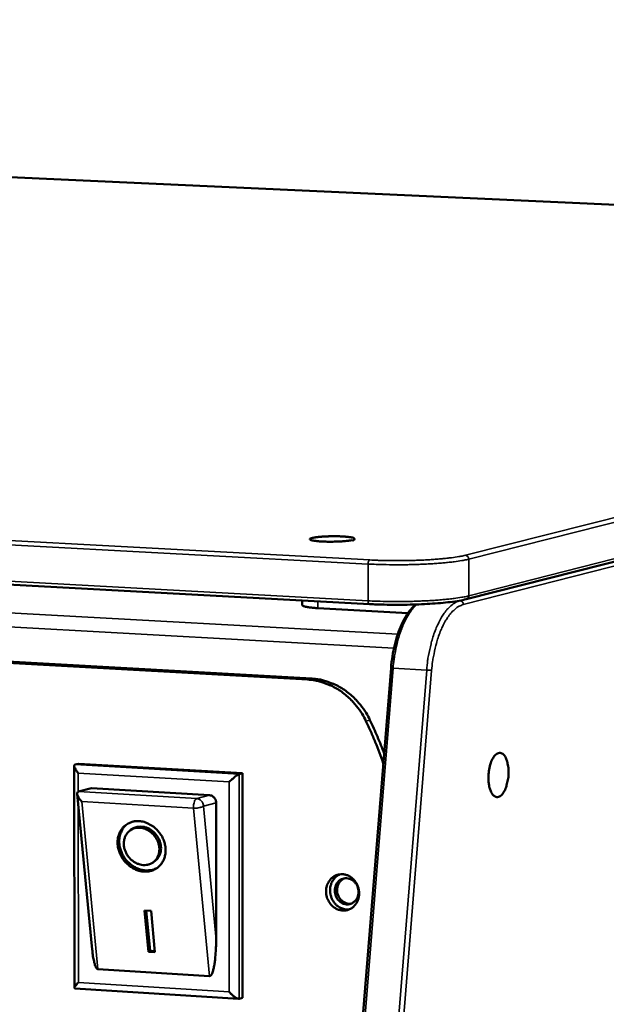
# Model space of a CAD drawing. Units: millimetres. Extents: x 65 to 5840, y 100 to 4100.
# Drawn here: x 5541 to 5633, y 3772 to 3926 of the extents above; entities that cross this region are included whole.
import ezdxf

# ---------------------------------------------------------------- set-up
doc = ezdxf.new("R2010")
doc.units = ezdxf.units.MM
doc.header["$LTSCALE"] = 20
doc.layers.add('Visible (ISO)', color=7, linetype='Continuous', lineweight=50)
doc.layers.add('Visible Narrow (ISO)', color=7, linetype='Continuous', lineweight=35)

msp = doc.modelspace()

# ---------------------------------------------------------------- linework, layer by layer
at = {"layer": 'Visible (ISO)'}
for p, q in [((5789.64, 3890.34), (4346.04, 3956.26)), ((5596, 3834.76), (4103.88, 3916.07)), ((5794.87, 3882.37), (5611.18, 3835.52)), ((5585.43, 3835.34), (5585.43, 3834.61)), ((5587.92, 3834.13), (5602.03, 3833.36)), ((5453.55, 3830.37), (5586.32, 3822.91)), ((5586.95, 3823.07), (5454.2, 3830.52)), ((5599.38, 3824.72), (5564.51, 3393.18)), ((5549.72, 3774.54), (5549.7, 3809.39)), ((5549.83, 3809.59), (5550.36, 3809.72)), ((5550.36, 3809.72), (5576.11, 3808.22)), ((5575.58, 3808.09), (5576.11, 3808.22)), ((5576.11, 3808.22), (5576.09, 3773)), ((5552.52, 3780.55), (5550.16, 3804.98)), ((5550.38, 3805.34), (5550.27, 3805.29)), ((5552.38, 3805.87), (5550.38, 3805.34)), ((5552.38, 3805.87), (5570.92, 3804.78)), ((5571.95, 3803.58), (5571.95, 3782.1)), ((5558.48, 3799.28), (5558.74, 3799.46)), ((5562.04, 3794.23), (5562.3, 3794.41)), ((5560.71, 3786.71), (5561.74, 3786.65)), ((5561.33, 3780.21), (5560.71, 3786.71)), ((5561.59, 3780.39), (5560.99, 3786.7)), ((5561.74, 3786.65), (5562.36, 3780.15)), ((5561.33, 3780.21), (5561.59, 3780.39)), ((5562.36, 3780.15), (5561.33, 3780.21)), ((5562.34, 3780.34), (5561.59, 3780.39)), ((5570.91, 3776.38), (5553.42, 3777.48)), ((5575.47, 3772.85), (5549.78, 3774.47)), ((5575.57, 3772.86), (5576.09, 3773))]:
    msp.add_line(p, q, dxfattribs=at)
at = {"layer": 'Visible (ISO)', "flags": 128}
for points in [[(5593.28, 3844.81, -0.008425), (5592.81, 3844.72, -0.018715), (5592.6, 3844.69, -0.00128), (5591.78, 3844.61, -0.007785), (5591.65, 3844.6, -0.00469), (5591.05, 3844.57, -0.005455), (5590.54, 3844.56, -0.004859), (5589.97, 3844.55, -0.004717), (5589.38, 3844.55, -0.006003), (5588.91, 3844.57, -0.004777), (5588.31, 3844.6, -0.009367), (5588.01, 3844.62, -0.005016), (5587.44, 3844.68, -0.02077), (5587.18, 3844.72, -0.017263), (5586.87, 3844.8, -0.071661), (5586.68, 3844.88, -0.222042), (5586.65, 3844.94, -0.252691), (5586.67, 3844.99, -0.091845), (5586.81, 3845.08, -0.027778), (5587.05, 3845.15, -0.02445), (5587.33, 3845.21, -0.004974), (5587.89, 3845.28, -0.010286), (5588.16, 3845.31, -0.004824), (5588.75, 3845.36, -0.006312), (5589.2, 3845.38, -0.004678), (5589.79, 3845.4, -0.004951), (5590.35, 3845.41, -0.00526), (5590.88, 3845.4, -0.004665), (5591.47, 3845.39, -0.00723), (5591.87, 3845.37, -0.004951), (5592.46, 3845.32, -0.013148), (5592.67, 3845.3, -0.005363), (5593.19, 3845.22, -0.036829), (5593.48, 3845.15, -0.083218), (5593.59, 3845.09, -0.179188), (5593.62, 3845.05, -0.076317), (5593.63, 3844.95, -0.284478), (5593.5, 3844.78, -0.273108), (5593.28, 3844.81)], [(5585.43, 3834.61, 0.034729), (5585.54, 3834.49, 0.089647), (5585.6, 3834.46, 0.025171), (5585.85, 3834.38, 0.025952), (5586.1, 3834.32, 0.005772), (5586.26, 3834.3, 0.001434), (5586.89, 3834.21, 0.01456), (5587.29, 3834.17, 0.008992), (5587.92, 3834.13)], [(5596.08, 3816.56, 0.020896), (5595.48, 3817.7, 0.035571), (5595.06, 3818.32, 0.005957), (5594.07, 3819.54, 0.020872), (5593.77, 3819.87, 0.02192), (5593.05, 3820.54, 0.021582), (5592.27, 3821.16, 0.022803), (5591.46, 3821.68, 0.022441), (5590.59, 3822.14, 0.023689), (5590.17, 3822.31, 0.007486), (5588.8, 3822.78, 0.040327), (5588.13, 3822.94, 0.023702), (5586.95, 3823.07)], [(5586.32, 3822.91, -0.023703), (5587.5, 3822.78, -0.040329), (5588.17, 3822.62, -0.007486), (5589.54, 3822.15, -0.02369), (5589.96, 3821.97, -0.02244), (5590.83, 3821.52, -0.022803), (5591.64, 3820.99, -0.021581), (5592.42, 3820.38, -0.02192), (5593.14, 3819.71, -0.020871), (5593.44, 3819.38, -0.005957), (5594.43, 3818.16, -0.035569), (5594.85, 3817.54, -0.020894), (5595.45, 3816.4)], [(5598.17, 3809.74, 0.007084), (5597.56, 3811.44, 0.007084), (5596.91, 3813.11, 0.00707), (5596.2, 3814.76, 0.00707), (5595.45, 3816.4)], [(5596.08, 3816.56, -0.005609), (5596.68, 3815.27, -0.005609), (5597.25, 3813.97, -0.005619), (5597.79, 3812.65, -0.005619), (5598.3, 3811.32)], [(5617.81, 3808.37, -0.020907), (5617.78, 3807.62, -0.034226), (5617.71, 3807.17, -0.006471), (5617.51, 3806.34, -0.019323), (5617.43, 3806.06, -0.031149), (5617.27, 3805.65, -0.025592), (5617.01, 3805.18, -0.052004), (5616.79, 3804.89, -0.05129), (5616.5, 3804.64, -0.087549), (5616.23, 3804.51, -0.095595), (5615.95, 3804.49, -0.092025), (5615.69, 3804.58, -0.083192), (5615.44, 3804.76, -0.046415), (5615.2, 3805.08, -0.048583), (5615.02, 3805.42, -0.024274), (5614.85, 3805.94, -0.02959), (5614.75, 3806.38, -0.019057), (5614.68, 3806.99, -0.021451), (5614.66, 3807.54, -0.018785), (5614.69, 3808.14, -0.018635), (5614.76, 3808.74, -0.022104), (5614.86, 3809.26, -0.019349), (5615.03, 3809.85, -0.031202), (5615.2, 3810.26, -0.025652), (5615.45, 3810.73, -0.05211), (5615.68, 3811.03, -0.051476), (5615.97, 3811.27, -0.087664), (5616.24, 3811.4, -0.095731), (5616.51, 3811.42, -0.091869), (5616.78, 3811.33, -0.083074), (5617.03, 3811.15, -0.046247), (5617.27, 3810.83, -0.048485), (5617.44, 3810.49, -0.024219), (5617.53, 3810.22, -0.009622), (5617.71, 3809.53, -0.038958), (5617.79, 3809.07, -0.026041), (5617.81, 3808.37)], [(5550.33, 3808.26, -0.022828), (5550.11, 3808.52, -0.032939), (5549.98, 3808.72, -0.008237), (5549.82, 3809.01, -0.019342), (5549.76, 3809.14, -0.060061), (5549.71, 3809.3, -0.071735), (5549.71, 3809.44, -0.149819), (5549.74, 3809.51, -0.082704), (5549.83, 3809.59)], [(5574.02, 3806.87, -0.00882), (5574.3, 3807.15, -0.016018), (5574.46, 3807.29, -0.001352), (5574.84, 3807.61, -0.007396), (5574.91, 3807.67, -0.014425), (5575.01, 3807.75, -0.004917), (5575.3, 3807.95, -0.036468), (5575.39, 3808, -0.016197), (5575.58, 3808.09)], [(5550.88, 3803.79, -0.041305), (5550.59, 3804.1, -0.048728), (5550.39, 3804.41, -0.023394), (5550.21, 3804.79, -0.056057), (5550.16, 3804.96, -0.120077), (5550.17, 3805.09, -0.064223), (5550.27, 3805.29)], [(5570.92, 3804.78, -0.063167), (5571.24, 3804.71, -0.088154), (5571.44, 3804.59, -0.041946), (5571.64, 3804.4, -0.038514), (5571.82, 3804.16, -0.080713), (5571.92, 3803.92, -0.060327), (5571.95, 3803.58)], [(5559.88, 3800.71, -0.037952), (5560.65, 3800.59, -0.060103), (5561.12, 3800.42, -0.017744), (5561.91, 3799.98, -0.037313), (5562.26, 3799.74, -0.034712), (5562.76, 3799.26, -0.035006), (5563.19, 3798.73, -0.035306), (5563.54, 3798.14, -0.034866), (5563.8, 3797.5, -0.03802), (5563.96, 3796.87, -0.037027), (5564.03, 3796.2, -0.042378), (5563.99, 3795.58, -0.041305), (5563.84, 3794.96, -0.046993), (5563.61, 3794.41, -0.046349), (5563.27, 3793.91, -0.049344), (5562.86, 3793.49, -0.049278), (5562.38, 3793.17, -0.047539), (5561.83, 3792.94, -0.048043), (5561.25, 3792.81, -0.042775), (5560.62, 3792.8, -0.043789), (5560.01, 3792.89, -0.038052), (5559.38, 3793.09, -0.039145), (5558.81, 3793.38, -0.035218), (5558.25, 3793.78, -0.035864), (5557.76, 3794.24, -0.034687), (5557.33, 3794.78, -0.034612), (5556.98, 3795.37, -0.036373), (5556.72, 3795.99, -0.035607), (5556.55, 3796.65, -0.040009), (5556.49, 3797.28, -0.038887), (5556.53, 3797.94, -0.044757), (5556.67, 3798.53, -0.043826), (5556.91, 3799.1, -0.04861), (5557.24, 3799.59, -0.048225), (5557.66, 3800.01, -0.048992), (5557.98, 3800.23, -0.025146), (5558.68, 3800.56, -0.069462), (5559.16, 3800.69, -0.04807), (5559.88, 3800.71)], [(5562.79, 3793.44, -0.041993), (5562.2, 3793.14, -0.065113), (5561.78, 3793.04, -0.020544), (5561.03, 3792.98, -0.041656), (5560.65, 3793, -0.036488), (5560.06, 3793.12, -0.037578), (5559.52, 3793.33, -0.033407), (5558.96, 3793.63, -0.034228), (5558.47, 3793.99, -0.032068), (5558.01, 3794.43, -0.032339), (5557.61, 3794.92, -0.03251), (5557.29, 3795.46, -0.032152), (5557.03, 3796.04, -0.034632), (5556.85, 3796.62, -0.033751), (5556.76, 3797.24, -0.038149), (5556.76, 3797.82, -0.037057), (5556.85, 3798.41, -0.042221), (5556.96, 3798.77, -0.020921), (5557.27, 3799.45, -0.065629), (5557.51, 3799.8, -0.042506), (5557.99, 3800.25)], [(5559.98, 3799.68, 0.054065), (5559.39, 3799.66, 0.076071), (5558.99, 3799.54, 0.030375), (5558.45, 3799.24, 0.055121), (5558.18, 3799.02, 0.052903), (5557.87, 3798.64, 0.053311), (5557.65, 3798.2, 0.046744), (5557.51, 3797.7, 0.047735), (5557.47, 3797.19, 0.041232), (5557.52, 3796.63, 0.042266), (5557.67, 3796.11, 0.038725), (5557.9, 3795.59, 0.039093), (5558.21, 3795.12, 0.039471), (5558.59, 3794.71, 0.038941), (5559.04, 3794.35, 0.043157), (5559.5, 3794.09, 0.042066), (5560.02, 3793.91, 0.048877), (5560.52, 3793.83, 0.047974), (5561.04, 3793.85, 0.054062), (5561.52, 3793.96, 0.053757), (5561.96, 3794.18, 0.054799), (5562.34, 3794.48, 0.054924), (5562.64, 3794.86, 0.050065), (5562.87, 3795.31, 0.050757), (5563, 3795.79, 0.043737), (5563.05, 3796.33, 0.044835), (5562.99, 3796.86, 0.039603), (5562.85, 3797.4, 0.040363), (5562.62, 3797.91, 0.038739), (5562.3, 3798.38, 0.038654), (5561.92, 3798.8, 0.04101), (5561.62, 3799.04, 0.021168), (5561, 3799.42, 0.064905), (5560.61, 3799.57, 0.041886), (5559.98, 3799.68)], [(5562.3, 3794.41, 0.048397), (5562.71, 3794.77, 0.072738), (5562.92, 3795.07, 0.02607), (5563.17, 3795.63, 0.047856), (5563.26, 3795.96, 0.041449), (5563.31, 3796.47, 0.042567), (5563.27, 3796.96, 0.037634), (5563.14, 3797.48, 0.038437), (5562.94, 3797.96, 0.036523), (5562.67, 3798.42, 0.036576), (5562.33, 3798.84, 0.038062), (5561.94, 3799.19, 0.037341), (5561.49, 3799.48, 0.04194), (5561.04, 3799.69, 0.040828), (5560.54, 3799.82, 0.047191), (5560.2, 3799.85, 0.025613), (5559.59, 3799.81, 0.072168), (5559.23, 3799.72, 0.047797), (5558.74, 3799.46)], [(5589.19, 3789.69, -0.048761), (5589.25, 3790.34, -0.069193), (5589.39, 3790.77, -0.026447), (5589.73, 3791.37, -0.049564), (5589.95, 3791.66, -0.054125), (5590.34, 3791.99, -0.053871), (5590.8, 3792.23, -0.055097), (5591.28, 3792.36, -0.055152), (5591.79, 3792.38, -0.052081), (5592.3, 3792.3, -0.052485), (5592.78, 3792.11, -0.047466), (5593.24, 3791.81, -0.048125), (5593.62, 3791.44, -0.044278), (5593.95, 3790.98, -0.044713), (5594.18, 3790.48, -0.04382), (5594.33, 3789.94, -0.043677), (5594.38, 3789.38, -0.046075), (5594.33, 3788.83, -0.045471), (5594.18, 3788.3, -0.050188), (5593.94, 3787.83, -0.049607), (5593.62, 3787.41, -0.054129), (5593.23, 3787.08, -0.053902), (5592.77, 3786.85, -0.055077), (5592.29, 3786.71, -0.055159), (5591.78, 3786.69, -0.052041), (5591.27, 3786.78, -0.05247), (5590.79, 3786.97, -0.047423), (5590.33, 3787.26, -0.048098), (5589.95, 3787.63, -0.04424), (5589.73, 3787.95, -0.023139), (5589.39, 3788.59, -0.065369), (5589.25, 3789.03, -0.044409), (5589.19, 3789.69)], [(5591.36, 3792.37, 0.046917), (5590.87, 3792.09, 0.070545), (5590.59, 3791.84, 0.02497), (5590.22, 3791.33, 0.046412), (5590.06, 3791.03, 0.042165), (5589.9, 3790.55, 0.042839), (5589.83, 3790.06, 0.040295), (5589.84, 3789.54, 0.040569), (5589.93, 3789.04, 0.040602), (5590.11, 3788.55, 0.040315), (5590.36, 3788.1, 0.042916), (5590.67, 3787.71, 0.042236), (5591.05, 3787.37, 0.046505), (5591.33, 3787.19, 0.025038), (5591.91, 3786.94, 0.070637), (5592.28, 3786.86, 0.047004), (5592.84, 3786.87)], [(5592.41, 3787.66, -0.05507), (5591.92, 3787.75, -0.079742), (5591.6, 3787.91, -0.033174), (5591.18, 3788.26, -0.053826), (5590.95, 3788.52, -0.05), (5590.73, 3788.92, -0.050207), (5590.6, 3789.36, -0.050885), (5590.55, 3789.81, -0.050543), (5590.6, 3790.27, -0.05537), (5590.73, 3790.69, -0.054984), (5590.96, 3791.07, -0.060935), (5591.25, 3791.38, -0.06092), (5591.61, 3791.6, -0.063109), (5592, 3791.73, -0.063078), (5592.42, 3791.76, -0.059408), (5592.84, 3791.68, -0.05949), (5593.23, 3791.5, -0.053415), (5593.59, 3791.23, -0.053849), (5593.88, 3790.9, -0.050031), (5594.1, 3790.49, -0.050234), (5594.24, 3790.05, -0.05091), (5594.28, 3789.6, -0.050575), (5594.24, 3789.14, -0.05539), (5594.1, 3788.72, -0.055021), (5593.87, 3788.34, -0.060942), (5593.65, 3788.11, -0.038304), (5593.22, 3787.81, -0.085809), (5592.9, 3787.69, -0.061499), (5592.41, 3787.66)], [(5592.07, 3791.74, 0.053962), (5591.66, 3791.52, 0.078586), (5591.43, 3791.29, 0.031659), (5591.15, 3790.87, 0.053026), (5591.02, 3790.59, 0.048034), (5590.93, 3790.17, 0.04855), (5590.92, 3789.75, 0.046618), (5591, 3789.32, 0.046612), (5591.15, 3788.92, 0.048624), (5591.37, 3788.56, 0.048102), (5591.65, 3788.24, 0.053135), (5591.9, 3788.06, 0.031742), (5592.36, 3787.84, 0.078692), (5592.67, 3787.76, 0.054065), (5593.13, 3787.77)], [(5571.95, 3782.1, -0.006543), (5571.94, 3781.13, -0.011936), (5571.91, 3780.61, -0.0007), (5571.82, 3779.36, -0.006047), (5571.81, 3779.22, -0.009716), (5571.75, 3778.71, -0.007227), (5571.64, 3778.03, -0.016376), (5571.57, 3777.69, -0.009764), (5571.43, 3777.12, -0.03647), (5571.33, 3776.83, -0.035679), (5571.18, 3776.56, -0.104681), (5571.11, 3776.48, -0.047625), (5570.91, 3776.38)], [(5553.42, 3777.48, -0.042412), (5553.22, 3777.61, -0.094757), (5553.15, 3777.7, -0.029605), (5553, 3778.02, -0.033107), (5552.9, 3778.32, -0.009179), (5552.84, 3778.53, -0.002603), (5552.68, 3779.29, -0.019684), (5552.6, 3779.77, -0.012473), (5552.52, 3780.55)], [(5550.34, 3775.41, 0.026301), (5550.12, 3775.17, 0.028769), (5549.94, 3774.94, 0.014086), (5549.76, 3774.66, 0.071155), (5549.73, 3774.6, 0.153196), (5549.74, 3774.56, 0.054692), (5549.78, 3774.47)], [(5575.57, 3772.86, -0.035428), (5575.38, 3772.87, -0.07209), (5575.29, 3772.89, -0.019957), (5575.04, 3773.01, -0.030639), (5574.89, 3773.11, -0.013835), (5574.78, 3773.19, -0.00445), (5574.44, 3773.47, -0.027414), (5574.27, 3773.63, -0.016599), (5574.01, 3773.91)]]:
    msp.add_lwpolyline(points, format="xyb", dxfattribs=at)
at = {"layer": 'Visible (ISO)'}
for points, knots in [([(5611.18, 3835.52), (5610.53, 3835.35), (5609.67, 3835.21), (5607.71, 3834.97), (5606.62, 3834.87), (5604.34, 3834.74), (5603.13, 3834.69), (5600.72, 3834.65), (5599.49, 3834.65), (5597.52, 3834.69), (5596.74, 3834.72), (5596, 3834.76)], [0, 0, 0, 0, 0.349169, 0.349169, 0.670675, 0.670675, 0.979868, 0.979868, 1.286925, 1.286925, 1.497974, 1.497974, 1.497974, 1.497974]), ([(5599.38, 3824.72), (5599.48, 3825.96), (5599.68, 3827.21), (5600.23, 3829.5), (5600.59, 3830.57), (5601.43, 3832.45), (5601.93, 3833.28), (5602.71, 3834.22), (5602.96, 3834.48), (5603.22, 3834.7)], [0, 0, 0, 0, 0.321231, 0.321231, 0.63721, 0.63721, 0.956679, 0.956679, 1.097166, 1.097166, 1.097166, 1.097166])]:
    msp.add_open_spline(points, degree=3, knots=knots, dxfattribs=at)
at = {"layer": 'Visible Narrow (ISO)'}
for p, q in [((4346.01, 3956.26), (5789.62, 3890.34)), ((4103.32, 3921.09), (5595.78, 3841.04)), ((5596.05, 3841.69), (4103.62, 3921.59)), ((5595.77, 3835.28), (4103.58, 3916.49)), ((5600.43, 3830.02), (4131.16, 3910.99)), ((5599.84, 3827.83), (4130.14, 3909.27)), ((5794.79, 3888.81), (5611.05, 3842.42)), ((5611.57, 3841.82), (5795.29, 3888.25)), ((5795.24, 3882.87), (5611.56, 3836.05)), ((5610.71, 3834.68), (5792.48, 3881.09)), ((5611.57, 3841.82), (5611.56, 3836.05)), ((5595.78, 3841.04), (5595.77, 3835.28)), ((5587.92, 3834.13), (5587.92, 3835.21)), ((5610.19, 3835.29), (5610.1, 3835.29)), ((5610.49, 3835.36), (5610.19, 3835.29)), ((5564.83, 3393.12), (5599.71, 3824.71)), ((5599.71, 3824.71), (5604.97, 3824.42)), ((5604.97, 3824.42), (5570.04, 3392.52)), ((5570.83, 3392.47), (5605.75, 3824.36)), ((5586.95, 3823.07), (5586.32, 3822.91)), ((5595.45, 3816.4), (5596.08, 3816.56)), ((5575.58, 3808.09), (5549.83, 3809.59)), ((5550.33, 3808.26), (5574.02, 3806.87)), ((5550.33, 3805.33), (5550.33, 3808.26)), ((5575.57, 3772.86), (5575.58, 3808.09)), ((5574.02, 3806.87), (5574.01, 3773.91)), ((5568.92, 3804.25), (5550.38, 3805.34)), ((5570.92, 3804.78), (5568.92, 3804.25)), ((5550.34, 3775.41), (5550.33, 3803.21)), ((5553.42, 3777.48), (5550.88, 3803.79)), ((5550.88, 3803.79), (5568.4, 3802.75)), ((5569.96, 3803.05), (5571.95, 3803.58)), ((5571.95, 3782.1), (5569.96, 3803.05)), ((5568.4, 3802.75), (5570.91, 3776.38)), ((5574.01, 3773.91), (5550.34, 3775.41))]:
    msp.add_line(p, q, dxfattribs=at)
at = {"layer": 'Visible Narrow (ISO)', "flags": 128}
for points in [[(5595.78, 3841.04, -0.081036), (5595.78, 3841.26, -0.081036), (5595.86, 3841.47, -0.052793), (5595.94, 3841.59, -0.052793), (5596.05, 3841.69)], [(5595.78, 3841.04, 0.002855), (5597.05, 3840.99, 0.005733), (5597.68, 3840.97, 0.000132), (5599.6, 3840.93, 0.002812), (5599.69, 3840.93, 0.00264), (5600.72, 3840.93, 0.002656), (5601.74, 3840.94, 0.002736), (5602.74, 3840.96, 0.002659), (5603.77, 3840.99, 0.00301), (5604.71, 3841.04, 0.002819), (5605.72, 3841.09, 0.003536), (5606.57, 3841.15, 0.003172), (5607.52, 3841.22, 0.004486), (5608.26, 3841.3, 0.003802), (5609.13, 3841.39, 0.00626), (5609.27, 3841.41, 0.000711), (5610.5, 3841.59, 0.014104), (5610.84, 3841.65, 0.006572), (5611.57, 3841.82)], [(5611.05, 3842.42, -0.006564), (5610.35, 3842.27, -0.014088), (5610.03, 3842.21, -0.00071), (5608.86, 3842.04, -0.006253), (5608.73, 3842.02, -0.003798), (5607.9, 3841.93, -0.004481), (5607.2, 3841.86, -0.003168), (5606.3, 3841.79, -0.003532), (5605.49, 3841.73, -0.002816), (5604.53, 3841.68, -0.003006), (5603.64, 3841.64, -0.002656), (5602.66, 3841.61, -0.002733), (5601.71, 3841.59, -0.002653), (5600.74, 3841.58, -0.002637), (5599.76, 3841.58, -0.002809), (5599.68, 3841.58, -0.000131), (5597.85, 3841.61, -0.005727), (5597.25, 3841.63, -0.002852), (5596.05, 3841.69)], [(5611.05, 3842.42, -0.090677), (5611.25, 3842.36, -0.090677), (5611.42, 3842.23, -0.096817), (5611.54, 3842.04, -0.096817), (5611.57, 3841.82)], [(5611.56, 3836.05, -0.006632), (5610.83, 3835.89, -0.014226), (5610.49, 3835.83, -0.000724), (5609.26, 3835.65, -0.006318), (5609.12, 3835.63, -0.003838), (5608.25, 3835.53, -0.004528), (5607.51, 3835.46, -0.003202), (5606.56, 3835.38, -0.00357), (5605.71, 3835.32, -0.002846), (5604.7, 3835.27, -0.003038), (5603.76, 3835.23, -0.002684), (5602.73, 3835.19, -0.002762), (5601.73, 3835.17, -0.002682), (5600.71, 3835.16, -0.002665), (5599.68, 3835.16, -0.002839), (5599.59, 3835.16, -0.000134), (5597.67, 3835.2, -0.005787), (5597.04, 3835.22, -0.002883), (5595.77, 3835.28)], [(5611.56, 3836.05, -0.085502), (5611.54, 3835.87, -0.085502), (5611.45, 3835.71, -0.080107), (5611.33, 3835.59, -0.080107), (5611.18, 3835.52)], [(5595.77, 3835.28, 0.101437), (5595.77, 3835.09, 0.101437), (5595.84, 3834.92, 0.06021), (5595.91, 3834.83, 0.06021), (5596, 3834.76)], [(5599.71, 3824.71, -0.010967), (5599.85, 3826.08, -0.01979), (5599.97, 3826.83, -0.001809), (5600.33, 3828.56, -0.010768), (5600.4, 3828.85, -0.012876), (5600.65, 3829.75, -0.011896), (5600.98, 3830.71, -0.015527), (5601.29, 3831.49, -0.013929), (5601.69, 3832.34, -0.019844), (5601.87, 3832.65, -0.005934), (5602.52, 3833.69, -0.038203), (5602.81, 3834.07, -0.02044), (5603.42, 3834.71)], [(5610.19, 3835.29, 0.034954), (5609.5, 3835.02, 0.061114), (5609.14, 3834.79, 0.015391), (5608.43, 3834.17, 0.033399), (5608.13, 3833.86, 0.020692), (5607.61, 3833.17, 0.023838), (5607.21, 3832.52, 0.015792), (5606.75, 3831.64, 0.017918), (5606.4, 3830.84, 0.01311), (5606.03, 3829.82, 0.014396), (5605.74, 3828.88, 0.011677), (5605.66, 3828.54, 0.002138), (5605.25, 3826.71, 0.021321), (5605.12, 3825.89, 0.011941), (5604.97, 3824.42)], [(5605.75, 3824.36, -0.011937), (5605.89, 3825.76, -0.021316), (5606.03, 3826.53, -0.002136), (5606.41, 3828.27, -0.011673), (5606.49, 3828.59, -0.014392), (5606.76, 3829.49, -0.013106), (5607.11, 3830.46, -0.017912), (5607.45, 3831.22, -0.015786), (5607.88, 3832.06, -0.023832), (5608.26, 3832.67, -0.020685), (5608.76, 3833.33, -0.033393), (5609.04, 3833.63, -0.015386), (5609.72, 3834.21, -0.061107), (5610.06, 3834.43, -0.034948), (5610.71, 3834.68)], [(5610.71, 3834.68, 0.096719), (5610.67, 3834.91, 0.096719), (5610.56, 3835.1, 0.090604), (5610.39, 3835.23, 0.090604), (5610.19, 3835.29)], [(5599.38, 3824.72, -0.004869), (5599.43, 3824.72, -0.004869), (5599.47, 3824.73, -0.013089), (5599.59, 3824.72, -0.013089), (5599.71, 3824.71)], [(5604.97, 3824.42, -0.00371), (5605.19, 3824.41, -0.00371), (5605.41, 3824.39, -0.002805), (5605.58, 3824.38, -0.002805), (5605.75, 3824.36)], [(5568.92, 3804.25, 0.049533), (5568.72, 3804.1, 0.087653), (5568.63, 3803.98, 0.036559), (5568.54, 3803.78, 0.021454), (5568.43, 3803.42, 0.050799), (5568.39, 3803.14, 0.038171), (5568.4, 3802.75)], [(5568.4, 3802.75, 0.020132), (5568.77, 3802.75, 0.033007), (5568.99, 3802.77, 0.006997), (5569.32, 3802.83, 0.009482), (5569.56, 3802.88, 0.044848), (5569.7, 3802.93, 0.023243), (5569.96, 3803.05)], [(5569.96, 3803.05, 0.060313), (5569.92, 3803.39, 0.080694), (5569.82, 3803.63, 0.038502), (5569.64, 3803.87, 0.041941), (5569.44, 3804.07, 0.088152), (5569.24, 3804.18, 0.063159), (5568.92, 3804.25)]]:
    msp.add_lwpolyline(points, format="xyb", dxfattribs=at)

doc.saveas('drawing.dxf')
